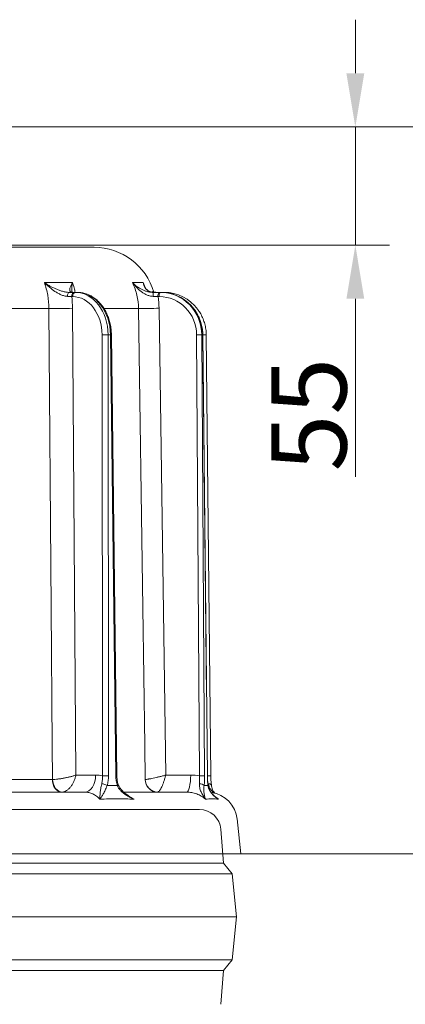
# Model space of a CAD drawing. Extents: x -3836 to -439, y -1274 to 1869.
# Drawn here: x -895 to -715, y 1351 to 1810 of the extents above; entities that cross this region are included whole.
import ezdxf

# ---------------------------------------------------------------- set-up
doc = ezdxf.new("R2010")
doc.units = 0
doc.header["$LTSCALE"] = 5
doc.linetypes.add('HIDDEN', pattern=[1.905, 1.27, -0.635])
doc.layers.add('Bemaßungen(Brunner)', color=7, linetype='Continuous', lineweight=25)
doc.layers.add('SLD-0', color=7, linetype='Continuous')
doc.styles.add('Brunner 2014', font='arial.ttf', dxfattribs={"height": 35})
doc.dimstyles.new('Brunner 2014', dxfattribs={"dimscale": 5, "dimtxt": 35, "dimasz": 5, "dimexe": 3.175, "dimexo": 0, "dimgap": 0.762, "dimtad": 1, "dimdec": 0, "dimrnd": 1e-08, "dimtxsty": 'Brunner 2014', "dimcen": 0.09, "dimdle": 10, "dimclrd": 7, "dimclre": 7, "dimclrt": 7, "dimadec": 1, "dimazin": 2, "dimtfac": 0.666667, "dimtdec": 0, "dimtmove": 0, "dimatfit": 3, "dimldrblk": 'Filled-1', "dimfxl": 1, "dimtolj": 1, "dimlwd": 5, "dimlwe": 5, "dimarcsym": 0})

# ---------------------------------------------------------------- blocks, each defined once
blk = doc.blocks.new('*D145')
at = {"layer": 'Defpoints', "color": 0, "linetype": 'HIDDEN', "lineweight": 5, "transparency": 16777216}
for p in [(-929.3, 1759.83), (-663.65, 1759.83), (-792.2, 1420.87)]:
    blk.add_point(p, dxfattribs=at)
at = {"layer": 'SLD-0', "color": 7, "linetype": 'Continuous', "lineweight": 5, "transparency": 16777216}
for p, q in [((-929.3, 1759.83), (-647.77, 1759.83)), ((-663.65, 1445.87), (-663.65, 1734.83)), ((-792.2, 1420.87), (-647.77, 1420.87))]:
    blk.add_line(p, q, dxfattribs=at)
at = {"layer": 'SLD-0', "color": 7, "linetype": 'HIDDEN', "lineweight": 5, "transparency": 16777216}
for points in [[(-667.82, 1734.83), (-659.48, 1734.83), (-663.65, 1759.83)], [(-667.82, 1445.87), (-659.48, 1445.87), (-663.65, 1420.87)]]:
    blk.add_solid(points, dxfattribs=at)
at = {"layer": 'SLD-0', "color": 7, "linetype": 'HIDDEN', "lineweight": 9, "transparency": 16777216, "insert": (-703.22, 1572.12), "char_height": 35, "attachment_point": 2, "rotation": 90, "style": 'Brunner 2014'}
blk.add_mtext('\\A1;339', dxfattribs=at)
blk = doc.blocks.new('Filled-1')
at = {"color": 0}
for p, q in [((0, 0), (-1, 0.167)), ((-1, 0.167), (-1, -0.167)), ((-1, 0), (0, 0)), ((-1, -0.167), (0, 0))]:
    blk.add_line(p, q, dxfattribs=at)
at = {"color": 0, "flags": 128}
blk.add_lwpolyline([(-1, -0.167), (0, 0), (-1, 0.167), (-1, -0.167)], dxfattribs=at)
at = {"color": 0}
blk.add_solid([(-1, -0.167), (0, 0), (-1, 0.167), (-1, -0.167)], dxfattribs=at)
blk = doc.blocks.new('*D147')
at = {"layer": 'Bemaßungen(Brunner)', "color": 7, "linetype": 'Continuous', "lineweight": 5, "transparency": 16777216}
for p, q in [((-738.74, 1784.83), (-738.74, 1809.83)), ((-929.22, 1759.83), (-722.87, 1759.83)), ((-738.74, 1759.83), (-738.74, 1704.71)), ((-905.25, 1704.71), (-722.87, 1704.71)), ((-738.74, 1679.71), (-738.74, 1596.69))]:
    blk.add_line(p, q, dxfattribs=at)
at = {"layer": 'Bemaßungen(Brunner)', "color": 7, "linetype": 'HIDDEN', "lineweight": 5, "transparency": 16777216}
for points in [[(-742.91, 1784.83), (-734.58, 1784.83), (-738.74, 1759.83)], [(-742.91, 1679.71), (-734.58, 1679.71), (-738.74, 1704.71)]]:
    blk.add_solid(points, dxfattribs=at)
at = {"layer": 'Defpoints', "color": 0, "linetype": 'HIDDEN', "lineweight": 5, "transparency": 16777216}
for p in [(-929.22, 1759.83), (-905.25, 1704.71), (-738.74, 1704.71)]:
    blk.add_point(p, dxfattribs=at)
at = {"layer": 'Bemaßungen(Brunner)', "color": 1, "linetype": 'HIDDEN', "lineweight": 9, "transparency": 16777216, "insert": (-760.35, 1625.7), "char_height": 35, "attachment_point": 5, "rotation": 90, "style": 'Brunner 2014'}
blk.add_mtext('\\A1;55', dxfattribs=at)
blk = doc.blocks.new('*D148')
at = {"layer": 'Bemaßungen(Brunner)', "color": 7, "linetype": 'Continuous', "lineweight": 5, "transparency": 16777216}
for p, q in [((-929.22, 1759.83), (-545.87, 1759.83)), ((-561.75, 1734.83), (-561.75, 929.58)), ((-1216.3, 904.58), (-545.87, 904.58))]:
    blk.add_line(p, q, dxfattribs=at)
at = {"layer": 'Bemaßungen(Brunner)', "color": 7, "linetype": 'HIDDEN', "lineweight": 5, "transparency": 16777216}
for points in [[(-565.92, 1734.83), (-557.58, 1734.83), (-561.75, 1759.83)], [(-565.92, 929.58), (-557.58, 929.58), (-561.75, 904.58)]]:
    blk.add_solid(points, dxfattribs=at)
at = {"layer": 'Defpoints', "color": 0, "linetype": 'HIDDEN', "lineweight": 5, "transparency": 16777216}
for p in [(-929.22, 1759.83), (-1216.3, 904.58), (-561.75, 904.58)]:
    blk.add_point(p, dxfattribs=at)
at = {"layer": 'Bemaßungen(Brunner)', "color": 7, "linetype": 'HIDDEN', "lineweight": 9, "transparency": 16777216, "insert": (-583.43, 1332.16), "char_height": 35, "attachment_point": 5, "rotation": 90, "style": 'Brunner 2014'}
blk.add_mtext('\\A1;855', dxfattribs=at)
blk = doc.blocks.new('*D149')
at = {"layer": 'Bemaßungen(Brunner)', "color": 7, "linetype": 'Continuous', "lineweight": 5, "transparency": 16777216}
for p, q in [((-929.3, 1759.83), (-439.41, 1759.83)), ((-455.28, 1734.83), (-455.28, 146.83)), ((-668.39, 121.83), (-439.41, 121.83))]:
    blk.add_line(p, q, dxfattribs=at)
at = {"layer": 'Bemaßungen(Brunner)', "color": 7, "lineweight": 5, "transparency": 16777216}
for points in [[(-459.45, 1734.83), (-451.11, 1734.83), (-455.28, 1759.83)], [(-459.45, 146.83), (-451.11, 146.83), (-455.28, 121.83)]]:
    blk.add_solid(points, dxfattribs=at)
at = {"layer": 'Defpoints', "color": 0, "lineweight": 5, "transparency": 16777216}
for p in [(-929.3, 1759.83), (-668.39, 121.83), (-455.28, 121.83)]:
    blk.add_point(p, dxfattribs=at)
at = {"layer": 'Bemaßungen(Brunner)', "color": 1, "lineweight": 9, "transparency": 16777216, "insert": (-476.97, 941.73), "char_height": 35, "attachment_point": 5, "rotation": 90, "style": 'Brunner 2014'}
blk.add_mtext('\\A1;1638', dxfattribs=at)

msp = doc.modelspace()

# ---------------------------------------------------------------- linework, layer by layer
at = {"color": 7, "linetype": 'Continuous', "lineweight": 9}
for p, q in [((-950.84, 1703.71), (-860.63, 1703.71)), ((-883.78, 1687.25), (-870.65, 1687.25)), ((-842.63, 1687.25), (-837.69, 1687.25)), ((-837.69, 1687.25), (-836.76, 1685)), ((-870.58, 1680.73), (-871.03, 1680.73)), ((-869.75, 1682.71), (-869.3, 1682.71)), ((-869.3, 1682.71), (-868.4, 1682.71)), ((-868.85, 1682.71), (-869.12, 1682.71)), ((-832.62, 1682.71), (-833.45, 1682.86)), ((-830.21, 1680.73), (-830.78, 1680.73)), ((-830.3, 1682.71), (-829.73, 1682.71)), ((-829.73, 1682.71), (-829.39, 1682.71)), ((-829.21, 1682.71), (-828.48, 1682.71)), ((-828.48, 1682.71), (-827.9, 1682.71)), ((-828.48, 1682.71), (-828.41, 1682.69)), ((-881.66, 1675.22), (-901.12, 1675.22)), ((-870.68, 1675.29), (-869.08, 1457.64)), ((-839.89, 1675.22), (-855.9, 1675.22)), ((-830.31, 1675.29), (-827.19, 1457.64)), ((-856.67, 1457.24), (-856.89, 1662.89)), ((-852.98, 1662.89), (-854.08, 1662.89)), ((-854.08, 1662.89), (-853.85, 1457.24)), ((-850.45, 1457.24), (-852.98, 1662.89)), ((-849.98, 1457.25), (-852.51, 1662.89)), ((-811.48, 1457.24), (-812.78, 1662.89)), ((-809.94, 1662.89), (-810.36, 1662.89)), ((-810.36, 1662.89), (-809.05, 1457.24)), ((-807.77, 1457.24), (-809.94, 1662.89)), ((-807.71, 1457.25), (-809.88, 1662.89)), ((-808.1, 1494.47), (-809.85, 1662.89)), ((-806.13, 1457.25), (-808.26, 1662.89)), ((-911.95, 1455.61), (-880.06, 1455.61)), ((-869.08, 1457.64), (-859.87, 1457.64)), ((-827.19, 1457.64), (-815.52, 1457.64)), ((-1167.39, 1449.71), (-865.01, 1449.71)), ((-846.71, 1449.71), (-817.46, 1449.71)), ((-792.2, 1420.87), (-793.91, 1437.18)), ((-792.2, 1420.87), (-1240.2, 1420.87))]:
    msp.add_line(p, q, dxfattribs=at)
at = {"color": 7, "lineweight": 9}
for p, q in [((-818.23, 1441.58), (-811.43, 1441.58)), ((-800.19, 1416.58), (-801.46, 1432.38)), ((-1232.19, 1416.58), (-800.19, 1416.58)), ((-796.19, 1411.58), (-800.19, 1416.58)), ((-1236.19, 1411.58), (-796.19, 1411.58)), ((-794.19, 1391.58), (-796.19, 1411.58)), ((-1238.19, 1391.58), (-794.19, 1391.58)), ((-796.19, 1371.58), (-794.19, 1391.58)), ((-1236.19, 1371.58), (-796.19, 1371.58)), ((-800.19, 1366.58), (-796.19, 1371.58)), ((-1232.19, 1366.58), (-800.19, 1366.58)), ((-801.46, 1350.78), (-800.19, 1366.58))]:
    msp.add_line(p, q, dxfattribs=at)
at = {"color": 7, "linetype": 'Continuous', "lineweight": 9, "flags": 128}
for points in [[(-872.18, 1682.71), (-872.33, 1682.68), (-872.48, 1682.57), (-872.62, 1682.4), (-872.74, 1682.17), (-872.84, 1681.88), (-872.92, 1681.56), (-872.97, 1681.2), (-872.99, 1680.83)], [(-869.75, 1682.71), (-870, 1682.67), (-870.24, 1682.56), (-870.46, 1682.38), (-870.65, 1682.13), (-870.81, 1681.83), (-870.93, 1681.49), (-871.01, 1681.12), (-871.03, 1680.73)], [(-869.3, 1682.71), (-869.55, 1682.67), (-869.79, 1682.56), (-870.01, 1682.38), (-870.2, 1682.13), (-870.36, 1681.83), (-870.48, 1681.49), (-870.56, 1681.12), (-870.58, 1680.73)], [(-827.9, 1682.71), (-827.82, 1682.67), (-827.79, 1682.64)], [(-879.99, 1455.61), (-880.11, 1471.6), (-880.6, 1535.59), (-881.66, 1675.22)], [(-836.72, 1455.61), (-836.95, 1471.6), (-837.87, 1535.59), (-839.89, 1675.22)], [(-809.94, 1662.89), (-809.89, 1662.89), (-809.88, 1662.89)], [(-875.73, 1449.71), (-876.57, 1449.82), (-877.37, 1450.16), (-878.11, 1450.7), (-878.77, 1451.43), (-879.31, 1452.32), (-879.71, 1453.34), (-879.97, 1454.45), (-880.06, 1455.61)], [(-879.99, 1455.61), (-879.85, 1454.46), (-879.55, 1453.36), (-879.11, 1452.34), (-878.54, 1451.45), (-877.86, 1450.72), (-877.09, 1450.18), (-876.28, 1449.84), (-875.44, 1449.72)], [(-865.01, 1449.71), (-864.01, 1449.86), (-863.05, 1450.31), (-862.17, 1451.05), (-861.39, 1452.03), (-860.75, 1453.23), (-860.27, 1454.6), (-859.97, 1456.09), (-859.87, 1457.64)], [(-817.46, 1449.71), (-817.08, 1449.86), (-816.72, 1450.31), (-816.39, 1451.05), (-816.1, 1452.03), (-815.86, 1453.23), (-815.68, 1454.6), (-815.56, 1456.09), (-815.52, 1457.64)], [(-807.77, 1457.24), (-807.71, 1457.25), (-807.71, 1457.25)], [(-849.73, 1452.73), (-849.55, 1452.89), (-849.42, 1453.04), (-849.36, 1453.18), (-849.36, 1453.31), (-849.36, 1453.33)], [(-807.47, 1452.73), (-807.43, 1452.89), (-807.43, 1452.98)], [(-805.89, 1452.94), (-805.92, 1453.04), (-806.01, 1453.18), (-806.17, 1453.31), (-806.39, 1453.42), (-806.65, 1453.5), (-806.96, 1453.56), (-807.3, 1453.58)]]:
    msp.add_lwpolyline(points, dxfattribs=at)
at = {"color": 7, "linetype": 'Continuous', "lineweight": 9}
for centre, radius, start, end in [((-860.63, 1674.71), 29, 16.1147, 90), ((-846.28, 1681.28), 13.21, 358.0371, 6.2212), ((-828.38, 1681.19), 2.45, 141.6826, 190.8882), ((-827.8, 1681.19), 2.45, 141.6831, 190.8877), ((-878.58, 2054.6), 379.4, 269.5359, 271.1931), ((-837.57, 2013.32), 338.11, 269.6062, 271.2291), ((-855.48, 1529.99), 132.9, 89.3926, 90.6074), ((-853.5, 1712.76), 49.87, 270.6054, 271.1429), ((-811.57, 1569.59), 93.31, 89.2557, 90.7443), ((-808.93, 1600.59), 62.31, 89.3891, 90.8459), ((-855.26, 1324.18), 133.07, 89.3934, 90.6066), ((-850.95, 1505.82), 48.58, 270.5992, 271.151), ((-830.89, 1455.57), 5.86, 179.6078, 268.6044), ((-830.75, 1455.7), 5.97, 180.8117, 268.31), ((-810.26, 1363.82), 93.43, 89.2566, 90.7434), ((-806.78, 1392.68), 64.57, 89.4244, 90.8296), ((-857.33, 1448.55), 5.05, 55.9605, 86.5381), ((-811.26, 1450.86), 2.73, 43.2177, 93.7338), ((-807.84, 1435.71), 14, 6, 81.9329)]:
    msp.add_arc(centre, radius, start, end, dxfattribs=at)
at = {"color": 7, "lineweight": 9}
msp.add_arc((-811.43, 1431.58), 10, 4.5739, 90, dxfattribs=at)
at = {"color": 7, "linetype": 'Continuous', "lineweight": 9}
for centre, major_axis, ratio, start_param, end_param in [((-870.68, 1662.73), (0.24, 18), 0.765986, 4.731514, 6.293583), ((-869.4, 1662.71), (0.24, 20), 0.765997, 4.730474, 6.292544), ((-868.29, 1662.71), (-0.24, 20), 0.765997, 4.711757, 6.273827), ((-830.25, 1662.73), (0.65, 17.99), 0.970222, 4.756058, 6.318127), ((-829.76, 1662.71), (0.65, 19.99), 0.970236, 5.529235, 6.314643), ((-829.35, 1662.71), (-0.65, 19.99), 0.970236, 5.454083, 6.251727), ((-827.87, 1662.71), (-0.75, 19.99), 0.978087, 5.321106, 6.246304), ((-829.76, 1662.71), (0.65, 19.99), 0.970236, 4.752574, 5.529235), ((-829.35, 1662.71), (-0.65, 19.99), 0.970236, 4.689658, 5.454083), ((-827.45, 1662.73), (-0.75, 17.98), 0.978073, 4.680154, 4.701004)]:
    msp.add_ellipse(centre, major_axis=major_axis, ratio=ratio, start_param=start_param, end_param=end_param, dxfattribs=at)
for points, knots in [([(-881.66, 1675.22), (-881.67, 1677.31), (-881.86, 1679.36), (-882.39, 1682.38), (-882.61, 1683.37), (-883.13, 1685.34), (-883.43, 1686.31), (-883.78, 1687.25)], [0, 0, 0, 0, 0.5, 0.5, 0.75, 0.75, 1, 1, 1, 1]), ([(-872.99, 1680.83), (-873.49, 1680.85), (-874, 1680.94), (-875.01, 1681.21), (-875.53, 1681.39), (-876.52, 1681.82), (-877, 1682.06), (-877.94, 1682.59), (-878.4, 1682.87), (-879.76, 1683.77), (-880.61, 1684.42), (-881.84, 1685.45), (-882.24, 1685.8), (-882.83, 1686.34), (-883.02, 1686.52), (-883.4, 1686.88), (-883.59, 1687.07), (-883.78, 1687.25)], [0, 0, 0, 0, 0.125, 0.125, 0.25, 0.25, 0.375, 0.375, 0.5, 0.5, 0.75, 0.75, 0.875, 0.875, 0.9375, 0.9375, 1, 1, 1, 1]), ([(-872.18, 1682.71), (-872.7, 1682.71), (-873.23, 1682.76), (-874.02, 1682.89), (-874.29, 1682.94), (-874.82, 1683.06), (-875.09, 1683.12), (-875.88, 1683.34), (-876.4, 1683.51), (-877.41, 1683.87), (-877.91, 1684.07), (-879.38, 1684.71), (-880.32, 1685.17), (-881.66, 1685.92), (-882.1, 1686.18), (-882.74, 1686.57), (-882.95, 1686.71), (-883.26, 1686.91), (-883.37, 1686.98), (-883.57, 1687.11), (-883.68, 1687.18), (-883.78, 1687.25)], [0, 0, 0, 0, 0.125, 0.125, 0.1875, 0.1875, 0.25, 0.25, 0.375, 0.375, 0.5, 0.5, 0.75, 0.75, 0.875, 0.875, 0.9375, 0.9375, 0.96875, 0.96875, 1, 1, 1, 1]), ([(-870.77, 1682.71), (-871.05, 1682.71), (-871.26, 1682.76), (-871.52, 1682.89), (-871.6, 1682.94), (-871.72, 1683.06), (-871.78, 1683.12), (-871.91, 1683.34), (-871.95, 1683.51), (-871.99, 1683.87), (-871.98, 1684.07), (-871.87, 1684.71), (-871.71, 1685.17), (-871.38, 1685.92), (-871.25, 1686.18), (-871.04, 1686.57), (-870.97, 1686.71), (-870.85, 1686.91), (-870.82, 1686.98), (-870.74, 1687.11), (-870.7, 1687.18), (-870.65, 1687.25)], [0, 0, 0, 0, 0.125, 0.125, 0.1875, 0.1875, 0.25, 0.25, 0.375, 0.375, 0.5, 0.5, 0.75, 0.75, 0.875, 0.875, 0.9375, 0.9375, 0.96875, 0.96875, 1, 1, 1, 1]), ([(-870.65, 1687.25), (-870.66, 1687.25), (-870.8, 1686.47), (-870.99, 1685.03), (-871.04, 1683.52), (-870.87, 1682.86), (-870.84, 1682.74)], [0, 0, 0, 0, 0.0024775, 0.4643315, 0.9038083, 1, 1, 1, 1]), ([(-870.65, 1687.25), (-870.36, 1686.44), (-869.83, 1684.97), (-869.53, 1683.41), (-869.39, 1682.71)], [0, 0, 0, 0, 0.557122, 1, 1, 1, 1]), ([(-839.89, 1675.22), (-839.92, 1677.31), (-840.17, 1679.36), (-840.85, 1682.38), (-841.13, 1683.37), (-841.8, 1685.34), (-842.19, 1686.31), (-842.63, 1687.25)], [0, 0, 0, 0, 0.5, 0.5, 0.75, 0.75, 1, 1, 1, 1]), ([(-833.08, 1680.83), (-833.63, 1680.85), (-834.16, 1680.94), (-835.18, 1681.21), (-835.69, 1681.39), (-836.63, 1681.82), (-837.07, 1682.06), (-837.92, 1682.59), (-838.32, 1682.87), (-839.48, 1683.77), (-840.18, 1684.42), (-841.16, 1685.45), (-841.47, 1685.8), (-841.92, 1686.34), (-842.06, 1686.52), (-842.35, 1686.88), (-842.49, 1687.07), (-842.63, 1687.25)], [0, 0, 0, 0, 0.125, 0.125, 0.25, 0.25, 0.375, 0.375, 0.5, 0.5, 0.75, 0.75, 0.875, 0.875, 0.9375, 0.9375, 1, 1, 1, 1]), ([(-833.15, 1682.71), (-833.7, 1682.71), (-834.23, 1682.76), (-835, 1682.89), (-835.25, 1682.94), (-835.75, 1683.06), (-835.99, 1683.12), (-836.7, 1683.34), (-837.14, 1683.51), (-837.99, 1683.87), (-838.4, 1684.07), (-839.56, 1684.71), (-840.25, 1685.17), (-841.21, 1685.92), (-841.51, 1686.18), (-841.95, 1686.57), (-842.09, 1686.71), (-842.3, 1686.91), (-842.36, 1686.98), (-842.5, 1687.11), (-842.56, 1687.18), (-842.63, 1687.25)], [0, 0, 0, 0, 0.125, 0.125, 0.1875, 0.1875, 0.25, 0.25, 0.375, 0.375, 0.5, 0.5, 0.75, 0.75, 0.875, 0.875, 0.9375, 0.9375, 0.96875, 0.96875, 1, 1, 1, 1]), ([(-833.45, 1682.86), (-833.85, 1682.91), (-834.72, 1683.02), (-835.6, 1683.58), (-836.54, 1684.4), (-837.29, 1685.61), (-837.59, 1686.67), (-837.69, 1687.25), (-837.69, 1687.25)], [0, 0, 0, 0, 0.1325369, 0.2862032, 0.4438935, 0.7151537, 0.9983474, 1, 1, 1, 1]), ([(-837.69, 1687.25), (-837.69, 1687.25), (-837.55, 1686.76), (-837.35, 1686.3), (-837.16, 1685.84)], [0, 0, 0, 0, 0.008455, 1, 1, 1, 1]), ([(-833.46, 1682.79), (-833.68, 1682.82), (-834.24, 1682.91), (-834.98, 1683.23), (-835.75, 1683.72), (-836.44, 1684.43), (-836.93, 1685.14), (-837.12, 1685.68), (-837.17, 1685.83)], [0, 0, 0, 0, 0.095329, 0.252411, 0.430892, 0.645638, 0.898356, 1, 1, 1, 1]), ([(-852.51, 1662.89), (-852.52, 1663.35), (-852.56, 1664.64), (-852.81, 1666.76), (-853.34, 1669.21), (-854.12, 1671.55), (-855.12, 1673.76), (-856.34, 1675.79), (-857.76, 1677.62), (-859.35, 1679.21), (-861.09, 1680.52), (-862.95, 1681.55), (-864.89, 1682.27), (-866.72, 1682.65), (-867.89, 1682.69), (-868.4, 1682.71)], [0, 0, 0, 0, 0.044017, 0.125802, 0.207677, 0.289615, 0.371611, 0.453629, 0.535597, 0.617404, 0.698899, 0.77992, 0.860345, 0.940149, 1, 1, 1, 1]), ([(-833.34, 1683.13), (-833.3, 1683.11), (-832.75, 1682.82), (-831.93, 1682.77), (-831.17, 1682.71)], [0, 0, 0, 0, 0.081148, 1, 1, 1, 1]), ([(-809.88, 1662.89), (-809.9, 1663.35), (-809.94, 1664.65), (-810.25, 1666.78), (-810.9, 1669.21), (-811.84, 1671.54), (-813.07, 1673.73), (-814.28, 1675.44), (-815.16, 1676.33), (-815.46, 1676.64)], [0, 0, 0, 0, 0.0909507, 0.2559479, 0.4210262, 0.5860943, 0.7511314, 0.9161223, 1, 1, 1, 1]), ([(-808.26, 1662.89), (-808.28, 1663.35), (-808.32, 1664.65), (-808.63, 1666.78), (-809.28, 1669.21), (-810.24, 1671.53), (-811.23, 1673.38), (-811.99, 1674.38), (-812.25, 1674.71)], [0, 0, 0, 0, 0.109229, 0.307166, 0.505198, 0.70322, 0.901215, 1, 1, 1, 1]), ([(-879.99, 1455.61), (-879.63, 1455.61), (-879.25, 1455.63), (-878.42, 1455.69), (-877.98, 1455.73), (-877.28, 1455.81), (-877.05, 1455.84), (-876.57, 1455.91), (-876.33, 1455.94), (-875.59, 1456.06), (-875.1, 1456.14), (-874.1, 1456.33), (-873.6, 1456.43), (-872.61, 1456.65), (-872.13, 1456.76), (-871.19, 1457), (-870.73, 1457.13), (-870.08, 1457.32), (-869.87, 1457.38), (-869.46, 1457.51), (-869.27, 1457.58), (-869.08, 1457.64)], [0, 0, 0, 0, 0.125, 0.125, 0.25, 0.25, 0.3125, 0.3125, 0.375, 0.375, 0.5, 0.5, 0.625, 0.625, 0.75, 0.75, 0.875, 0.875, 0.9375, 0.9375, 1, 1, 1, 1]), ([(-875.44, 1449.72), (-875.1, 1449.75), (-874.76, 1449.83), (-874.08, 1450.08), (-873.73, 1450.25), (-873.23, 1450.57), (-873.06, 1450.69), (-872.74, 1450.95), (-872.57, 1451.09), (-872.09, 1451.53), (-871.79, 1451.86), (-871.21, 1452.59), (-870.94, 1452.99), (-870.43, 1453.83), (-870.2, 1454.27), (-869.79, 1455.19), (-869.61, 1455.68), (-869.38, 1456.41), (-869.31, 1456.65), (-869.18, 1457.15), (-869.13, 1457.4), (-869.08, 1457.64)], [0, 0, 0, 0, 0.125, 0.125, 0.25, 0.25, 0.3125, 0.3125, 0.375, 0.375, 0.5, 0.5, 0.625, 0.625, 0.75, 0.75, 0.875, 0.875, 0.9375, 0.9375, 1, 1, 1, 1]), ([(-857.03, 1453.58), (-856.89, 1454.16), (-856.79, 1454.75), (-856.67, 1455.97), (-856.65, 1456.61), (-856.67, 1457.24)], [0, 0, 0, 0, 0.5, 0.5, 1, 1, 1, 1]), ([(-853.85, 1457.24), (-853.85, 1456.46), (-853.91, 1455.67), (-854.13, 1454.17), (-854.29, 1453.43), (-854.51, 1452.73)], [0, 0, 0, 0, 0.5, 0.5, 1, 1, 1, 1]), ([(-849.73, 1452.73), (-849.96, 1453.43), (-850.13, 1454.18), (-850.37, 1455.69), (-850.44, 1456.46), (-850.45, 1457.24)], [0, 0, 0, 0, 0.5, 0.5, 1, 1, 1, 1]), ([(-849.34, 1453.34), (-849.43, 1453.62), (-849.68, 1454.38), (-849.91, 1455.71), (-849.95, 1456.75), (-849.97, 1457.25)], [0, 0, 0, 0, 0.2354795, 0.6334064, 1, 1, 1, 1]), ([(-836.72, 1455.61), (-836.56, 1455.61), (-836.36, 1455.63), (-835.88, 1455.69), (-835.59, 1455.73), (-835.11, 1455.81), (-834.94, 1455.84), (-834.58, 1455.91), (-834.39, 1455.94), (-833.81, 1456.06), (-833.4, 1456.14), (-832.52, 1456.33), (-832.06, 1456.43), (-831.12, 1456.65), (-830.63, 1456.76), (-829.65, 1457), (-829.15, 1457.13), (-828.41, 1457.32), (-828.16, 1457.38), (-827.67, 1457.51), (-827.43, 1457.58), (-827.19, 1457.64)], [0, 0, 0, 0, 0.125, 0.125, 0.25, 0.25, 0.3125, 0.3125, 0.375, 0.375, 0.5, 0.5, 0.625, 0.625, 0.75, 0.75, 0.875, 0.875, 0.9375, 0.9375, 1, 1, 1, 1]), ([(-830.92, 1449.72), (-830.79, 1449.75), (-830.65, 1449.83), (-830.35, 1450.08), (-830.19, 1450.25), (-829.95, 1450.57), (-829.86, 1450.69), (-829.69, 1450.95), (-829.61, 1451.09), (-829.35, 1451.53), (-829.18, 1451.86), (-828.84, 1452.59), (-828.67, 1452.99), (-828.34, 1453.83), (-828.18, 1454.27), (-827.87, 1455.19), (-827.72, 1455.68), (-827.51, 1456.41), (-827.44, 1456.65), (-827.31, 1457.15), (-827.25, 1457.4), (-827.19, 1457.64)], [0, 0, 0, 0, 0.125, 0.125, 0.25, 0.25, 0.3125, 0.3125, 0.375, 0.375, 0.5, 0.5, 0.625, 0.625, 0.75, 0.75, 0.875, 0.875, 0.9375, 0.9375, 1, 1, 1, 1]), ([(-811.44, 1453.58), (-811.42, 1454.16), (-811.41, 1454.75), (-811.42, 1455.97), (-811.44, 1456.61), (-811.48, 1457.24)], [0, 0, 0, 0, 0.5, 0.5, 1, 1, 1, 1]), ([(-809.05, 1457.24), (-809.05, 1456.46), (-809.06, 1455.67), (-809.14, 1454.17), (-809.19, 1453.43), (-809.27, 1452.73)], [0, 0, 0, 0, 0.5, 0.5, 1, 1, 1, 1]), ([(-807.47, 1452.73), (-807.56, 1453.43), (-807.63, 1454.18), (-807.73, 1455.69), (-807.76, 1456.46), (-807.77, 1457.24)], [0, 0, 0, 0, 0.5, 0.5, 1, 1, 1, 1]), ([(-807.42, 1452.98), (-807.46, 1453.23), (-807.56, 1453.99), (-807.65, 1455.4), (-807.71, 1456.58), (-807.71, 1457.2), (-807.71, 1457.25)], [0, 0, 0, 0, 0.196097, 0.581687, 0.970507, 1, 1, 1, 1]), ([(-806.03, 1454.63), (-806.03, 1454.64), (-806.08, 1455.19), (-806.12, 1456.09), (-806.12, 1456.96), (-806.13, 1457.25)], [0, 0, 0, 0, 0.016893, 0.671409, 1, 1, 1, 1]), ([(-857.03, 1453.58), (-857.13, 1453.16), (-857.22, 1452.76), (-857.37, 1452), (-857.44, 1451.65), (-857.55, 1450.96), (-857.6, 1450.64), (-857.68, 1450.02), (-857.71, 1449.72), (-857.8, 1448.88), (-857.84, 1448.36), (-857.87, 1447.6), (-857.88, 1447.36), (-857.9, 1447), (-857.9, 1446.88), (-857.9, 1446.64), (-857.91, 1446.52), (-857.91, 1446.41)], [0, 0, 0, 0, 0.125, 0.125, 0.25, 0.25, 0.375, 0.375, 0.5, 0.5, 0.75, 0.75, 0.875, 0.875, 0.9375, 0.9375, 1, 1, 1, 1]), ([(-854.51, 1452.73), (-854.67, 1452.32), (-854.82, 1451.94), (-855.12, 1451.22), (-855.27, 1450.89), (-855.57, 1450.25), (-855.72, 1449.95), (-856.01, 1449.39), (-856.15, 1449.12), (-856.58, 1448.38), (-856.86, 1447.93), (-857.26, 1447.32), (-857.4, 1447.13), (-857.59, 1446.85), (-857.66, 1446.76), (-857.78, 1446.58), (-857.85, 1446.49), (-857.91, 1446.41)], [0, 0, 0, 0, 0.125, 0.125, 0.25, 0.25, 0.375, 0.375, 0.5, 0.5, 0.75, 0.75, 0.875, 0.875, 0.9375, 0.9375, 1, 1, 1, 1]), ([(-849.73, 1452.73), (-849.57, 1452.32), (-849.36, 1451.94), (-848.9, 1451.22), (-848.63, 1450.89), (-848.06, 1450.25), (-847.75, 1449.95), (-847.12, 1449.39), (-846.78, 1449.12), (-845.76, 1448.38), (-845.03, 1447.93), (-843.91, 1447.32), (-843.53, 1447.13), (-842.95, 1446.85), (-842.75, 1446.76), (-842.36, 1446.58), (-842.16, 1446.49), (-841.97, 1446.41)], [0, 0, 0, 0, 0.125, 0.125, 0.25, 0.25, 0.375, 0.375, 0.5, 0.5, 0.75, 0.75, 0.875, 0.875, 0.9375, 0.9375, 1, 1, 1, 1]), ([(-845.32, 1448.54), (-845.35, 1448.56), (-845.95, 1448.93), (-846.91, 1449.75), (-848.1, 1450.98), (-848.92, 1452.17), (-849.22, 1452.98), (-849.35, 1453.33)], [0, 0, 0, 0, 0.018982, 0.325697, 0.590949, 0.822229, 1, 1, 1, 1]), ([(-811.44, 1453.58), (-811.45, 1453.16), (-811.44, 1452.76), (-811.35, 1452), (-811.28, 1451.65), (-811.11, 1450.96), (-811, 1450.64), (-810.77, 1450.02), (-810.65, 1449.72), (-810.24, 1448.88), (-809.94, 1448.36), (-809.45, 1447.6), (-809.29, 1447.36), (-809.04, 1447), (-808.95, 1446.88), (-808.78, 1446.64), (-808.69, 1446.52), (-808.61, 1446.41)], [0, 0, 0, 0, 0.125, 0.125, 0.25, 0.25, 0.375, 0.375, 0.5, 0.5, 0.75, 0.75, 0.875, 0.875, 0.9375, 0.9375, 1, 1, 1, 1]), ([(-809.27, 1452.73), (-809.33, 1452.32), (-809.36, 1451.94), (-809.4, 1451.22), (-809.41, 1450.89), (-809.4, 1450.25), (-809.38, 1449.95), (-809.34, 1449.39), (-809.31, 1449.12), (-809.2, 1448.38), (-809.11, 1447.93), (-808.94, 1447.32), (-808.88, 1447.13), (-808.78, 1446.85), (-808.75, 1446.76), (-808.68, 1446.58), (-808.64, 1446.49), (-808.61, 1446.41)], [0, 0, 0, 0, 0.125, 0.125, 0.25, 0.25, 0.375, 0.375, 0.5, 0.5, 0.75, 0.75, 0.875, 0.875, 0.9375, 0.9375, 1, 1, 1, 1]), ([(-807.47, 1452.73), (-807.41, 1452.32), (-807.31, 1451.94), (-807.06, 1451.22), (-806.91, 1450.89), (-806.57, 1450.25), (-806.39, 1449.95), (-805.99, 1449.39), (-805.78, 1449.12), (-805.13, 1448.38), (-804.66, 1447.93), (-803.92, 1447.32), (-803.66, 1447.13), (-803.27, 1446.85), (-803.14, 1446.76), (-802.88, 1446.58), (-802.74, 1446.49), (-802.61, 1446.41)], [0, 0, 0, 0, 0.125, 0.125, 0.25, 0.25, 0.375, 0.375, 0.5, 0.5, 0.75, 0.75, 0.875, 0.875, 0.9375, 0.9375, 1, 1, 1, 1]), ([(-803.51, 1447.08), (-803.56, 1447.12), (-804.12, 1447.51), (-805.02, 1448.33), (-806.07, 1449.55), (-806.79, 1450.78), (-807.25, 1451.9), (-807.37, 1452.66), (-807.41, 1452.97)], [0, 0, 0, 0, 0.028058, 0.298583, 0.525949, 0.720317, 0.887305, 1, 1, 1, 1]), ([(-804.73, 1449.25), (-804.74, 1449.26), (-805.29, 1449.76), (-806.05, 1450.71), (-806.92, 1452.16), (-807.17, 1453.11), (-807.3, 1453.58)], [0, 0, 0, 0, 0.0071883, 0.4527578, 0.7217947, 1, 1, 1, 1]), ([(-805.88, 1452.93), (-805.89, 1452.97), (-805.95, 1453.5), (-805.99, 1454.09), (-806.03, 1454.63)], [0, 0, 0, 0, 0.0763785, 1, 1, 1, 1]), ([(-804.28, 1449.19), (-804.4, 1449.33), (-804.79, 1449.81), (-805.29, 1450.75), (-805.73, 1451.86), (-805.83, 1452.63), (-805.87, 1452.94)], [0, 0, 0, 0, 0.144276, 0.494162, 0.794865, 1, 1, 1, 1]), ([(-857.91, 1446.41), (-858.15, 1446.68), (-858.41, 1446.93), (-858.93, 1447.4), (-859.2, 1447.62), (-860.03, 1448.23), (-860.61, 1448.58), (-861.52, 1449), (-861.83, 1449.13), (-862.45, 1449.34), (-862.77, 1449.43), (-863.71, 1449.64), (-864.36, 1449.71), (-865.01, 1449.71)], [0, 0, 0, 0, 0.125, 0.125, 0.25, 0.25, 0.5, 0.5, 0.625, 0.625, 0.75, 0.75, 1, 1, 1, 1]), ([(-841.97, 1446.41), (-844.56, 1446.54), (-847.19, 1446.6), (-852.5, 1446.6), (-855.19, 1446.54), (-857.91, 1446.41)], [0, 0, 0, 0, 0.5, 0.5, 1, 1, 1, 1]), ([(-845.31, 1448.55), (-845.05, 1448.36), (-843.99, 1447.59), (-842.84, 1446.92), (-841.97, 1446.41), (-841.97, 1446.41)], [0, 0, 0, 0, 0.243291, 0.995631, 1, 1, 1, 1]), ([(-808.61, 1446.41), (-808.91, 1446.68), (-809.23, 1446.93), (-809.89, 1447.4), (-810.23, 1447.62), (-811.26, 1448.23), (-811.99, 1448.58), (-813.12, 1449), (-813.51, 1449.13), (-814.28, 1449.34), (-814.67, 1449.43), (-815.85, 1449.64), (-816.65, 1449.71), (-817.46, 1449.71)], [0, 0, 0, 0, 0.125, 0.125, 0.25, 0.25, 0.5, 0.5, 0.625, 0.625, 0.75, 0.75, 1, 1, 1, 1]), ([(-802.61, 1446.41), (-803.53, 1446.54), (-804.49, 1446.6), (-806.49, 1446.6), (-807.53, 1446.54), (-808.61, 1446.41)], [0, 0, 0, 0, 0.5, 0.5, 1, 1, 1, 1]), ([(-803.58, 1447.15), (-803.52, 1447.12), (-803.26, 1446.98), (-802.95, 1446.7), (-802.7, 1446.48), (-802.61, 1446.41)], [0, 0, 0, 0, 0.173854, 0.714469, 1, 1, 1, 1]), ([(-803.5, 1447.09), (-803.21, 1446.86), (-802.92, 1446.63), (-802.61, 1446.41), (-802.61, 1446.41)], [0, 0, 0, 0, 0.986583, 1, 1, 1, 1])]:
    msp.add_open_spline(points, degree=3, knots=knots, dxfattribs=at)
for points in [[(-871.03, 1680.73), (-871.63, 1680.76), (-872.28, 1680.79), (-872.99, 1680.83)], [(-872.18, 1682.71), (-871.3, 1682.71), (-870.49, 1682.71), (-869.75, 1682.71)], [(-871.03, 1680.73), (-870.82, 1678.93), (-870.7, 1677.12), (-870.68, 1675.29)], [(-833.15, 1682.71), (-832.19, 1682.71), (-831.24, 1682.71), (-830.3, 1682.71)], [(-830.78, 1680.73), (-831.54, 1680.76), (-832.3, 1680.79), (-833.08, 1680.83)], [(-830.78, 1680.73), (-830.5, 1678.93), (-830.34, 1677.12), (-830.31, 1675.29)], [(-880.06, 1455.61), (-880.04, 1455.61), (-880.01, 1455.61), (-879.99, 1455.61)], [(-859.87, 1457.64), (-858.79, 1457.64), (-857.72, 1457.51), (-856.67, 1457.24)], [(-836.75, 1455.61), (-836.74, 1455.61), (-836.73, 1455.61), (-836.72, 1455.61)], [(-815.52, 1457.64), (-814.16, 1457.64), (-812.81, 1457.51), (-811.48, 1457.24)], [(-854.51, 1452.73), (-852.92, 1452.76), (-851.32, 1452.76), (-849.73, 1452.73)], [(-809.27, 1452.73), (-808.67, 1452.76), (-808.07, 1452.76), (-807.47, 1452.73)]]:
    msp.add_open_spline(points, degree=3, dxfattribs=at)
at = {"layer": 'Bemaßungen(Brunner)', "color": 7, "lineweight": 9}
msp.add_line((-1214.16, 1441.58), (-811.43, 1441.58), dxfattribs=at)

# ---------------------------------------------------------------- dimensions: what is measured, and where the dimension line sits
at = {"layer": 'Bemaßungen(Brunner)', "color": 7, "linetype": 'HIDDEN', "lineweight": 9}
dim = msp.add_linear_dim(base=(-738.74, 1704.71), p1=(-929.22, 1759.83), p2=(-905.25, 1704.71), angle=90, dimstyle='Brunner 2014', override={"dimclrt": 1}, dxfattribs=at)
dim.commit()
dim.dimension.update_dxf_attribs({"geometry": '*D147', "text_midpoint": (-760.35, 1625.7)})
dim = msp.add_linear_dim(base=(-561.75, 904.58), p1=(-929.22, 1759.83), p2=(-1216.3, 904.58), angle=90, dimstyle='Brunner 2014', dxfattribs=at)
dim.commit()
dim.dimension.update_dxf_attribs({"geometry": '*D148', "text_midpoint": (-561.75, 1332.16), "dimtype": 160})
at = {"layer": 'Bemaßungen(Brunner)', "lineweight": 9}
dim = msp.add_linear_dim(base=(-455.28, 121.83), p1=(-929.3, 1759.83), p2=(-668.39, 121.83), angle=90, dimstyle='Brunner 2014', override={"dimclrt": 1}, dxfattribs=at)
dim.commit()
dim.dimension.update_dxf_attribs({"geometry": '*D149', "text_midpoint": (-455.28, 941.73), "dimtype": 160})
at = {"layer": 'SLD-0', "color": 7, "linetype": 'HIDDEN', "lineweight": 9}
dim = msp.add_linear_dim(base=(-663.65, 1759.83), p1=(-792.2, 1420.87), p2=(-929.3, 1759.83), angle=90, dimstyle='Brunner 2014', dxfattribs=at)
dim.commit()
dim.dimension.update_dxf_attribs({"geometry": '*D145', "text_midpoint": (-663.65, 1572.12), "dimtype": 160})

doc.saveas('drawing.dxf')
